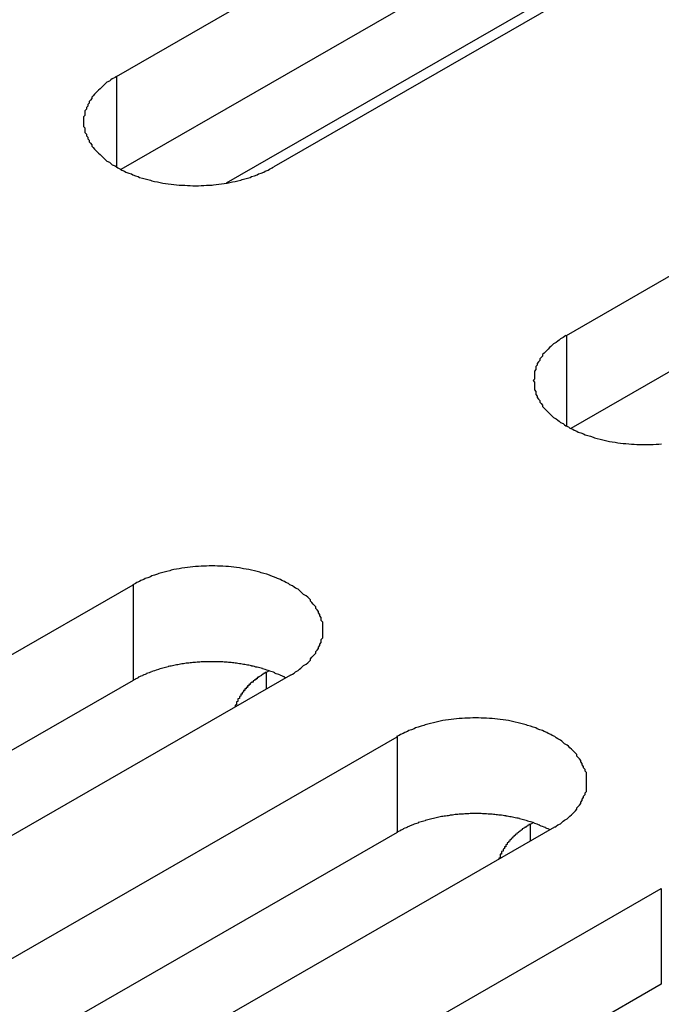
# Model space of a CAD drawing. Extents: x 0 to 1680, y 0 to 1188.
# Drawn here: x 1382 to 1386, y 918 to 925 of the extents above; entities that cross this region are included whole.
import ezdxf

# ---------------------------------------------------------------- set-up
doc = ezdxf.new("R2010")
doc.units = 0
doc.header["$LTSCALE"] = 4
doc.layers.add('VISIBLE__ISO_', color=7, linetype='CONTINUOUS')
doc.layers.add('VISIBLE_NARROW__ISO_', color=7, linetype='CONTINUOUS')

msp = doc.modelspace()

# ---------------------------------------------------------------- linework, layer by layer
at = {"layer": 'VISIBLE__ISO_'}
for p, q in [((1382.39, 925.0048), (1391.3399, 930.1587)), ((1391.3399, 929.458), (1382.4236, 924.3234)), ((1392.4915, 929.4956), (1383.5416, 924.3416)), ((1385.6835, 923.1082), (1394.6334, 928.2621)), ((1394.6334, 927.5614), (1385.7171, 922.4268)), ((1388.5726, 927.3204), (1383.1941, 924.2231)), ((1373.5617, 916.1277), (1382.5116, 921.2816)), ((1383.4879, 920.6413), (1383.5057, 920.6516)), ((1382.5116, 920.5809), (1373.5952, 915.4463)), ((1383.6632, 920.6185), (1374.7132, 915.4645)), ((1375.4943, 915.0148), (1384.4442, 920.1687)), ((1385.5958, 919.5055), (1376.6459, 914.3516)), ((1385.4205, 919.5284), (1385.4383, 919.5387)), ((1384.4442, 919.4679), (1375.5279, 914.3333)), ((1377.4269, 913.9018), (1386.3769, 919.0558)), ((1386.3769, 918.355), (1377.4605, 913.2204))]:
    msp.add_line(p, q, dxfattribs=at)
for points in [[(1382.39, 925.005, 0), (1382.38, 924.997, 0), (1382.36, 924.988, 0), (1382.35, 924.979, 0), (1382.34, 924.971, 0), (1382.32, 924.962, 0), (1382.31, 924.953, 0), (1382.3, 924.943, 0), (1382.29, 924.934, 0), (1382.28, 924.924, 0), (1382.27, 924.914, 0), (1382.26, 924.904, 0), (1382.25, 924.894, 0), (1382.24, 924.884, 0), (1382.23, 924.874, 0), (1382.22, 924.863, 0), (1382.21, 924.853, 0), (1382.21, 924.842, 0), (1382.2, 924.831, 0), (1382.19, 924.82, 0), (1382.19, 924.809, 0), (1382.18, 924.798, 0), (1382.18, 924.787, 0), (1382.17, 924.776, 0), (1382.17, 924.765, 0), (1382.16, 924.753, 0), (1382.16, 924.742, 0), (1382.16, 924.731, 0), (1382.16, 924.719, 0), (1382.15, 924.708, 0), (1382.15, 924.696, 0), (1382.15, 924.685, 0), (1382.15, 924.673, 0), (1382.15, 924.662, 0), (1382.15, 924.65, 0), (1382.15, 924.639, 0), (1382.16, 924.627, 0), (1382.16, 924.616, 0), (1382.16, 924.604, 0), (1382.16, 924.593, 0), (1382.17, 924.582, 0), (1382.17, 924.57, 0), (1382.18, 924.559, 0), (1382.18, 924.548, 0), (1382.19, 924.537, 0), (1382.19, 924.526, 0), (1382.2, 924.515, 0), (1382.21, 924.504, 0), (1382.21, 924.494, 0), (1382.22, 924.483, 0), (1382.23, 924.473, 0), (1382.24, 924.462, 0), (1382.25, 924.452, 0), (1382.26, 924.442, 0), (1382.27, 924.432, 0), (1382.28, 924.422, 0), (1382.29, 924.413, 0), (1382.3, 924.403, 0), (1382.31, 924.394, 0), (1382.32, 924.385, 0), (1382.34, 924.376, 0), (1382.35, 924.367, 0), (1382.36, 924.358, 0), (1382.38, 924.35, 0), (1382.39, 924.342, 0), (1382.4, 924.334, 0), (1382.42, 924.326, 0), (1382.43, 924.318, 0), (1382.45, 924.311, 0), (1382.46, 924.304, 0), (1382.48, 924.297, 0), (1382.5, 924.29, 0), (1382.51, 924.283, 0), (1382.53, 924.277, 0), (1382.55, 924.271, 0), (1382.56, 924.265, 0), (1382.58, 924.26, 0), (1382.6, 924.254, 0), (1382.62, 924.249, 0), (1382.64, 924.245, 0), (1382.65, 924.24, 0), (1382.67, 924.236, 0), (1382.69, 924.232, 0), (1382.71, 924.228, 0), (1382.73, 924.224, 0), (1382.75, 924.221, 0), (1382.77, 924.218, 0), (1382.79, 924.216, 0), (1382.81, 924.213, 0), (1382.83, 924.211, 0), (1382.85, 924.209, 0), (1382.87, 924.208, 0), (1382.89, 924.207, 0), (1382.91, 924.206, 0), (1382.93, 924.205, 0), (1382.95, 924.204, 0), (1382.97, 924.204, 0), (1382.99, 924.204, 0), (1383.01, 924.205, 0), (1383.03, 924.206, 0), (1383.05, 924.207, 0), (1383.07, 924.208, 0), (1383.09, 924.209, 0), (1383.1, 924.211, 0), (1383.12, 924.213, 0), (1383.14, 924.216, 0), (1383.16, 924.218, 0), (1383.18, 924.221, 0), (1383.2, 924.224, 0), (1383.22, 924.228, 0), (1383.24, 924.232, 0), (1383.26, 924.236, 0), (1383.28, 924.24, 0), (1383.3, 924.245, 0), (1383.31, 924.249, 0), (1383.33, 924.254, 0), (1383.35, 924.26, 0), (1383.37, 924.265, 0), (1383.38, 924.271, 0), (1383.4, 924.277, 0), (1383.42, 924.283, 0), (1383.43, 924.29, 0), (1383.45, 924.297, 0), (1383.47, 924.304, 0), (1383.48, 924.311, 0), (1383.5, 924.318, 0), (1383.51, 924.326, 0), (1383.53, 924.334, 0), (1383.54, 924.342, 0)], [(1385.68, 923.108, 0), (1385.67, 923.1, 0), (1385.66, 923.092, 0), (1385.64, 923.083, 0), (1385.63, 923.074, 0), (1385.62, 923.065, 0), (1385.61, 923.056, 0), (1385.59, 923.047, 0), (1385.58, 923.037, 0), (1385.57, 923.027, 0), (1385.56, 923.018, 0), (1385.55, 923.008, 0), (1385.54, 922.998, 0), (1385.53, 922.987, 0), (1385.52, 922.977, 0), (1385.51, 922.967, 0), (1385.51, 922.956, 0), (1385.5, 922.945, 0), (1385.49, 922.935, 0), (1385.49, 922.924, 0), (1385.48, 922.913, 0), (1385.47, 922.902, 0), (1385.47, 922.891, 0), (1385.46, 922.879, 0), (1385.46, 922.868, 0), (1385.46, 922.857, 0), (1385.45, 922.845, 0), (1385.45, 922.834, 0), (1385.45, 922.823, 0), (1385.45, 922.811, 0), (1385.45, 922.8, 0), (1385.45, 922.788, 0), (1385.44, 922.777, 0), (1385.45, 922.765, 0), (1385.45, 922.754, 0), (1385.45, 922.742, 0), (1385.45, 922.731, 0), (1385.45, 922.719, 0), (1385.45, 922.708, 0), (1385.46, 922.696, 0), (1385.46, 922.685, 0), (1385.46, 922.674, 0), (1385.47, 922.663, 0), (1385.47, 922.652, 0), (1385.48, 922.64, 0), (1385.49, 922.63, 0), (1385.49, 922.619, 0), (1385.5, 922.608, 0), (1385.51, 922.597, 0), (1385.51, 922.587, 0), (1385.52, 922.576, 0), (1385.53, 922.566, 0), (1385.54, 922.556, 0), (1385.55, 922.545, 0), (1385.56, 922.536, 0), (1385.57, 922.526, 0), (1385.58, 922.516, 0), (1385.59, 922.507, 0), (1385.61, 922.497, 0), (1385.62, 922.488, 0), (1385.63, 922.479, 0), (1385.64, 922.47, 0), (1385.66, 922.462, 0), (1385.67, 922.453, 0), (1385.68, 922.445, 0), (1385.7, 922.437, 0), (1385.71, 922.429, 0), (1385.73, 922.422, 0), (1385.74, 922.414, 0), (1385.76, 922.407, 0), (1385.77, 922.4, 0), (1385.79, 922.393, 0), (1385.81, 922.387, 0), (1385.82, 922.38, 0), (1385.84, 922.374, 0), (1385.86, 922.369, 0), (1385.88, 922.363, 0), (1385.89, 922.358, 0), (1385.91, 922.353, 0), (1385.93, 922.348, 0), (1385.95, 922.343, 0), (1385.97, 922.339, 0), (1385.98, 922.335, 0), (1386, 922.331, 0), (1386.02, 922.328, 0), (1386.04, 922.325, 0), (1386.06, 922.322, 0), (1386.08, 922.319, 0), (1386.1, 922.317, 0), (1386.12, 922.315, 0), (1386.14, 922.313, 0), (1386.16, 922.311, 0), (1386.18, 922.31, 0), (1386.2, 922.309, 0), (1386.22, 922.308, 0), (1386.24, 922.308, 0), (1386.26, 922.308, 0), (1386.28, 922.308, 0), (1386.3, 922.308, 0), (1386.32, 922.309, 0), (1386.34, 922.31, 0), (1386.36, 922.311, 0), (1386.38, 922.313, 0)], [(1383.66, 920.618, 0), (1383.68, 920.627, 0), (1383.69, 920.635, 0), (1383.7, 920.644, 0), (1383.72, 920.653, 0), (1383.73, 920.662, 0), (1383.74, 920.671, 0), (1383.75, 920.68, 0), (1383.76, 920.69, 0), (1383.78, 920.699, 0), (1383.79, 920.709, 0), (1383.8, 920.719, 0), (1383.81, 920.729, 0), (1383.81, 920.739, 0), (1383.82, 920.75, 0), (1383.83, 920.76, 0), (1383.84, 920.771, 0), (1383.85, 920.781, 0), (1383.85, 920.792, 0), (1383.86, 920.803, 0), (1383.87, 920.814, 0), (1383.87, 920.825, 0), (1383.88, 920.836, 0), (1383.88, 920.847, 0), (1383.89, 920.859, 0), (1383.89, 920.87, 0), (1383.89, 920.881, 0), (1383.9, 920.893, 0), (1383.9, 920.904, 0), (1383.9, 920.916, 0), (1383.9, 920.927, 0), (1383.9, 920.939, 0), (1383.9, 920.95, 0), (1383.9, 920.962, 0), (1383.9, 920.973, 0), (1383.9, 920.985, 0), (1383.9, 920.996, 0), (1383.9, 921.007, 0), (1383.89, 921.019, 0), (1383.89, 921.03, 0), (1383.89, 921.042, 0), (1383.88, 921.053, 0), (1383.88, 921.064, 0), (1383.87, 921.075, 0), (1383.87, 921.086, 0), (1383.86, 921.097, 0), (1383.85, 921.108, 0), (1383.85, 921.119, 0), (1383.84, 921.129, 0), (1383.83, 921.14, 0), (1383.82, 921.151, 0), (1383.81, 921.161, 0), (1383.81, 921.171, 0), (1383.8, 921.181, 0), (1383.79, 921.191, 0), (1383.78, 921.201, 0), (1383.76, 921.211, 0), (1383.75, 921.22, 0), (1383.74, 921.229, 0), (1383.73, 921.239, 0), (1383.72, 921.248, 0), (1383.7, 921.256, 0), (1383.69, 921.265, 0), (1383.68, 921.273, 0), (1383.66, 921.282, 0), (1383.65, 921.29, 0), (1383.63, 921.297, 0), (1383.62, 921.305, 0), (1383.6, 921.313, 0), (1383.59, 921.32, 0), (1383.57, 921.327, 0), (1383.56, 921.333, 0), (1383.54, 921.34, 0), (1383.52, 921.346, 0), (1383.51, 921.352, 0), (1383.49, 921.358, 0), (1383.47, 921.364, 0), (1383.45, 921.369, 0), (1383.44, 921.374, 0), (1383.42, 921.379, 0), (1383.4, 921.383, 0), (1383.38, 921.388, 0), (1383.36, 921.392, 0), (1383.34, 921.395, 0), (1383.32, 921.399, 0), (1383.3, 921.402, 0), (1383.29, 921.405, 0), (1383.27, 921.408, 0), (1383.25, 921.41, 0), (1383.23, 921.412, 0), (1383.21, 921.414, 0), (1383.19, 921.415, 0), (1383.17, 921.417, 0), (1383.15, 921.418, 0), (1383.13, 921.418, 0), (1383.11, 921.419, 0), (1383.09, 921.419, 0), (1383.07, 921.419, 0), (1383.05, 921.418, 0), (1383.03, 921.418, 0), (1383.01, 921.417, 0), (1382.99, 921.415, 0), (1382.97, 921.414, 0), (1382.95, 921.412, 0), (1382.93, 921.41, 0), (1382.91, 921.408, 0), (1382.89, 921.405, 0), (1382.87, 921.402, 0), (1382.85, 921.399, 0), (1382.83, 921.395, 0), (1382.81, 921.392, 0), (1382.79, 921.388, 0), (1382.78, 921.383, 0), (1382.76, 921.379, 0), (1382.74, 921.374, 0), (1382.72, 921.369, 0), (1382.7, 921.364, 0), (1382.69, 921.358, 0), (1382.67, 921.352, 0), (1382.65, 921.346, 0), (1382.64, 921.34, 0), (1382.62, 921.333, 0), (1382.6, 921.327, 0), (1382.59, 921.32, 0), (1382.57, 921.313, 0), (1382.56, 921.305, 0), (1382.54, 921.297, 0), (1382.53, 921.29, 0), (1382.51, 921.282, 0)], [(1383.63, 920.599, 0), (1383.62, 920.603, 0), (1383.62, 920.606, 0), (1383.61, 920.61, 0), (1383.6, 920.614, 0), (1383.59, 920.617, 0), (1383.59, 920.62, 0), (1383.58, 920.624, 0), (1383.57, 920.627, 0), (1383.56, 920.63, 0), (1383.55, 920.634, 0), (1383.55, 920.637, 0), (1383.54, 920.64, 0), (1383.53, 920.643, 0), (1383.52, 920.646, 0), (1383.51, 920.649, 0), (1383.51, 920.652, 0), (1383.5, 920.654, 0), (1383.49, 920.657, 0), (1383.48, 920.66, 0), (1383.47, 920.663, 0), (1383.46, 920.665, 0), (1383.46, 920.668, 0), (1383.45, 920.67, 0), (1383.44, 920.673, 0), (1383.43, 920.675, 0), (1383.42, 920.677, 0), (1383.41, 920.679, 0), (1383.4, 920.682, 0), (1383.39, 920.684, 0), (1383.38, 920.686, 0), (1383.38, 920.688, 0), (1383.37, 920.69, 0), (1383.36, 920.692, 0), (1383.35, 920.693, 0), (1383.34, 920.695, 0), (1383.33, 920.697, 0), (1383.32, 920.698, 0), (1383.31, 920.7, 0), (1383.3, 920.702, 0), (1383.29, 920.703, 0), (1383.28, 920.704, 0), (1383.27, 920.706, 0), (1383.27, 920.707, 0), (1383.26, 920.708, 0), (1383.25, 920.709, 0), (1383.24, 920.71, 0), (1383.23, 920.711, 0), (1383.22, 920.712, 0), (1383.21, 920.713, 0), (1383.2, 920.714, 0), (1383.19, 920.715, 0), (1383.18, 920.715, 0), (1383.17, 920.716, 0), (1383.16, 920.716, 0), (1383.15, 920.717, 0), (1383.14, 920.717, 0), (1383.13, 920.718, 0), (1383.12, 920.718, 0), (1383.11, 920.718, 0), (1383.1, 920.718, 0), (1383.09, 920.718, 0), (1383.08, 920.718, 0), (1383.07, 920.718, 0), (1383.06, 920.718, 0), (1383.05, 920.718, 0), (1383.05, 920.718, 0), (1383.04, 920.717, 0), (1383.03, 920.717, 0), (1383.02, 920.716, 0), (1383.01, 920.716, 0), (1383, 920.715, 0), (1382.99, 920.715, 0), (1382.98, 920.714, 0), (1382.97, 920.713, 0), (1382.96, 920.712, 0), (1382.95, 920.711, 0), (1382.94, 920.71, 0), (1382.93, 920.709, 0), (1382.92, 920.708, 0), (1382.91, 920.707, 0), (1382.9, 920.706, 0), (1382.89, 920.705, 0), (1382.88, 920.703, 0), (1382.87, 920.702, 0), (1382.86, 920.7, 0), (1382.86, 920.699, 0), (1382.85, 920.697, 0), (1382.84, 920.696, 0), (1382.83, 920.694, 0), (1382.82, 920.692, 0), (1382.81, 920.69, 0), (1382.8, 920.688, 0), (1382.79, 920.686, 0), (1382.78, 920.684, 0), (1382.77, 920.682, 0), (1382.77, 920.68, 0), (1382.76, 920.678, 0), (1382.75, 920.675, 0), (1382.74, 920.673, 0), (1382.73, 920.671, 0), (1382.72, 920.668, 0), (1382.71, 920.666, 0), (1382.7, 920.663, 0), (1382.7, 920.66, 0), (1382.69, 920.658, 0), (1382.68, 920.655, 0), (1382.67, 920.652, 0), (1382.66, 920.649, 0), (1382.65, 920.646, 0), (1382.65, 920.643, 0), (1382.64, 920.64, 0), (1382.63, 920.637, 0), (1382.62, 920.634, 0), (1382.61, 920.631, 0), (1382.61, 920.628, 0), (1382.6, 920.624, 0), (1382.59, 920.621, 0), (1382.58, 920.618, 0), (1382.58, 920.614, 0), (1382.57, 920.611, 0), (1382.56, 920.607, 0), (1382.55, 920.604, 0), (1382.55, 920.6, 0), (1382.54, 920.596, 0), (1382.53, 920.592, 0), (1382.53, 920.589, 0), (1382.52, 920.585, 0), (1382.51, 920.581, 0)], [(1383.49, 920.641, 0), (1383.49, 920.64, 0), (1383.48, 920.638, 0), (1383.48, 920.636, 0), (1383.48, 920.635, 0), (1383.47, 920.633, 0), (1383.47, 920.632, 0), (1383.47, 920.63, 0), (1383.47, 920.628, 0), (1383.46, 920.627, 0), (1383.46, 920.625, 0), (1383.46, 920.623, 0), (1383.46, 920.621, 0), (1383.45, 920.62, 0), (1383.45, 920.618, 0), (1383.45, 920.616, 0), (1383.45, 920.615, 0), (1383.44, 920.613, 0), (1383.44, 920.611, 0), (1383.44, 920.609, 0), (1383.43, 920.608, 0), (1383.43, 920.606, 0), (1383.43, 920.604, 0), (1383.43, 920.602, 0), (1383.42, 920.601, 0), (1383.42, 920.599, 0), (1383.42, 920.597, 0), (1383.42, 920.595, 0), (1383.42, 920.593, 0), (1383.41, 920.592, 0), (1383.41, 920.59, 0), (1383.41, 920.588, 0), (1383.41, 920.586, 0), (1383.4, 920.584, 0), (1383.4, 920.582, 0), (1383.4, 920.581, 0), (1383.4, 920.579, 0), (1383.39, 920.577, 0), (1383.39, 920.575, 0), (1383.39, 920.573, 0), (1383.39, 920.571, 0), (1383.39, 920.569, 0), (1383.38, 920.567, 0), (1383.38, 920.565, 0), (1383.38, 920.564, 0), (1383.38, 920.562, 0), (1383.37, 920.56, 0), (1383.37, 920.558, 0), (1383.37, 920.556, 0), (1383.37, 920.554, 0), (1383.37, 920.552, 0), (1383.36, 920.55, 0), (1383.36, 920.548, 0), (1383.36, 920.546, 0), (1383.36, 920.544, 0), (1383.36, 920.542, 0), (1383.35, 920.54, 0), (1383.35, 920.538, 0), (1383.35, 920.536, 0), (1383.35, 920.534, 0), (1383.35, 920.532, 0), (1383.35, 920.53, 0), (1383.34, 920.528, 0), (1383.34, 920.526, 0), (1383.34, 920.524, 0), (1383.34, 920.522, 0), (1383.34, 920.52, 0), (1383.33, 920.518, 0), (1383.33, 920.516, 0), (1383.33, 920.514, 0), (1383.33, 920.512, 0), (1383.33, 920.51, 0), (1383.33, 920.508, 0), (1383.32, 920.506, 0), (1383.32, 920.504, 0), (1383.32, 920.502, 0), (1383.32, 920.5, 0), (1383.32, 920.497, 0), (1383.32, 920.495, 0), (1383.31, 920.493, 0), (1383.31, 920.491, 0), (1383.31, 920.489, 0), (1383.31, 920.487, 0), (1383.31, 920.485, 0), (1383.31, 920.483, 0), (1383.31, 920.481, 0), (1383.3, 920.479, 0), (1383.3, 920.476, 0), (1383.3, 920.474, 0), (1383.3, 920.472, 0), (1383.3, 920.47, 0), (1383.3, 920.468, 0), (1383.3, 920.466, 0), (1383.29, 920.464, 0), (1383.29, 920.461, 0), (1383.29, 920.459, 0), (1383.29, 920.457, 0), (1383.29, 920.455, 0), (1383.29, 920.453, 0), (1383.29, 920.451, 0), (1383.29, 920.448, 0), (1383.28, 920.446, 0), (1383.28, 920.444, 0), (1383.28, 920.442, 0), (1383.28, 920.44, 0), (1383.28, 920.438, 0), (1383.28, 920.435, 0), (1383.28, 920.433, 0), (1383.28, 920.431, 0), (1383.28, 920.429, 0), (1383.28, 920.427, 0), (1383.27, 920.424, 0), (1383.27, 920.422, 0), (1383.27, 920.42, 0), (1383.27, 920.418, 0), (1383.27, 920.416, 0), (1383.27, 920.413, 0), (1383.27, 920.411, 0), (1383.27, 920.409, 0), (1383.27, 920.407, 0), (1383.27, 920.404, 0), (1383.27, 920.402, 0), (1383.26, 920.4, 0), (1383.26, 920.398, 0), (1383.26, 920.395, 0), (1383.26, 920.393, 0), (1383.26, 920.391, 0), (1383.26, 920.389, 0), (1383.26, 920.387, 0)], [(1385.6, 919.506, 0), (1385.61, 919.514, 0), (1385.62, 919.522, 0), (1385.64, 919.531, 0), (1385.65, 919.54, 0), (1385.66, 919.549, 0), (1385.67, 919.558, 0), (1385.69, 919.567, 0), (1385.7, 919.577, 0), (1385.71, 919.586, 0), (1385.72, 919.596, 0), (1385.73, 919.606, 0), (1385.74, 919.616, 0), (1385.75, 919.626, 0), (1385.76, 919.637, 0), (1385.76, 919.647, 0), (1385.77, 919.658, 0), (1385.78, 919.668, 0), (1385.79, 919.679, 0), (1385.79, 919.69, 0), (1385.8, 919.701, 0), (1385.8, 919.712, 0), (1385.81, 919.723, 0), (1385.81, 919.734, 0), (1385.82, 919.746, 0), (1385.82, 919.757, 0), (1385.83, 919.768, 0), (1385.83, 919.78, 0), (1385.83, 919.791, 0), (1385.83, 919.803, 0), (1385.83, 919.814, 0), (1385.83, 919.826, 0), (1385.83, 919.837, 0), (1385.83, 919.849, 0), (1385.83, 919.86, 0), (1385.83, 919.872, 0), (1385.83, 919.883, 0), (1385.83, 919.895, 0), (1385.83, 919.906, 0), (1385.82, 919.917, 0), (1385.82, 919.929, 0), (1385.81, 919.94, 0), (1385.81, 919.951, 0), (1385.8, 919.962, 0), (1385.8, 919.973, 0), (1385.79, 919.984, 0), (1385.79, 919.995, 0), (1385.78, 920.006, 0), (1385.77, 920.017, 0), (1385.76, 920.027, 0), (1385.76, 920.038, 0), (1385.75, 920.048, 0), (1385.74, 920.058, 0), (1385.73, 920.068, 0), (1385.72, 920.078, 0), (1385.71, 920.088, 0), (1385.7, 920.098, 0), (1385.69, 920.107, 0), (1385.67, 920.116, 0), (1385.66, 920.126, 0), (1385.65, 920.135, 0), (1385.64, 920.143, 0), (1385.62, 920.152, 0), (1385.61, 920.16, 0), (1385.6, 920.169, 0), (1385.58, 920.177, 0), (1385.57, 920.185, 0), (1385.55, 920.192, 0), (1385.54, 920.2, 0), (1385.52, 920.207, 0), (1385.51, 920.214, 0), (1385.49, 920.22, 0), (1385.47, 920.227, 0), (1385.46, 920.233, 0), (1385.44, 920.239, 0), (1385.42, 920.245, 0), (1385.4, 920.251, 0), (1385.39, 920.256, 0), (1385.37, 920.261, 0), (1385.35, 920.266, 0), (1385.33, 920.27, 0), (1385.31, 920.275, 0), (1385.29, 920.279, 0), (1385.28, 920.282, 0), (1385.26, 920.286, 0), (1385.24, 920.289, 0), (1385.22, 920.292, 0), (1385.2, 920.295, 0), (1385.18, 920.297, 0), (1385.16, 920.299, 0), (1385.14, 920.301, 0), (1385.12, 920.303, 0), (1385.1, 920.304, 0), (1385.08, 920.305, 0), (1385.06, 920.305, 0), (1385.04, 920.306, 0), (1385.02, 920.306, 0), (1385, 920.306, 0), (1384.98, 920.305, 0), (1384.96, 920.305, 0), (1384.94, 920.304, 0), (1384.92, 920.303, 0), (1384.9, 920.301, 0), (1384.88, 920.299, 0), (1384.86, 920.297, 0), (1384.84, 920.295, 0), (1384.82, 920.292, 0), (1384.8, 920.289, 0), (1384.78, 920.286, 0), (1384.76, 920.282, 0), (1384.75, 920.279, 0), (1384.73, 920.275, 0), (1384.71, 920.27, 0), (1384.69, 920.266, 0), (1384.67, 920.261, 0), (1384.65, 920.256, 0), (1384.64, 920.251, 0), (1384.62, 920.245, 0), (1384.6, 920.239, 0), (1384.58, 920.233, 0), (1384.57, 920.227, 0), (1384.55, 920.22, 0), (1384.53, 920.214, 0), (1384.52, 920.207, 0), (1384.5, 920.2, 0), (1384.49, 920.192, 0), (1384.47, 920.185, 0), (1384.46, 920.177, 0), (1384.44, 920.169, 0)], [(1385.56, 919.486, 0), (1385.56, 919.49, 0), (1385.55, 919.493, 0), (1385.54, 919.497, 0), (1385.53, 919.501, 0), (1385.53, 919.504, 0), (1385.52, 919.507, 0), (1385.51, 919.511, 0), (1385.5, 919.514, 0), (1385.49, 919.517, 0), (1385.49, 919.521, 0), (1385.48, 919.524, 0), (1385.47, 919.527, 0), (1385.46, 919.53, 0), (1385.45, 919.533, 0), (1385.45, 919.536, 0), (1385.44, 919.539, 0), (1385.43, 919.542, 0), (1385.42, 919.544, 0), (1385.41, 919.547, 0), (1385.4, 919.55, 0), (1385.4, 919.552, 0), (1385.39, 919.555, 0), (1385.38, 919.557, 0), (1385.37, 919.56, 0), (1385.36, 919.562, 0), (1385.35, 919.564, 0), (1385.34, 919.567, 0), (1385.34, 919.569, 0), (1385.33, 919.571, 0), (1385.32, 919.573, 0), (1385.31, 919.575, 0), (1385.3, 919.577, 0), (1385.29, 919.579, 0), (1385.28, 919.581, 0), (1385.27, 919.582, 0), (1385.26, 919.584, 0), (1385.25, 919.586, 0), (1385.24, 919.587, 0), (1385.24, 919.589, 0), (1385.23, 919.59, 0), (1385.22, 919.591, 0), (1385.21, 919.593, 0), (1385.2, 919.594, 0), (1385.19, 919.595, 0), (1385.18, 919.596, 0), (1385.17, 919.597, 0), (1385.16, 919.598, 0), (1385.15, 919.599, 0), (1385.14, 919.6, 0), (1385.13, 919.601, 0), (1385.12, 919.602, 0), (1385.11, 919.602, 0), (1385.1, 919.603, 0), (1385.09, 919.603, 0), (1385.08, 919.604, 0), (1385.07, 919.604, 0), (1385.06, 919.605, 0), (1385.05, 919.605, 0), (1385.05, 919.605, 0), (1385.04, 919.605, 0), (1385.03, 919.605, 0), (1385.02, 919.605, 0), (1385.01, 919.605, 0), (1385, 919.605, 0), (1384.99, 919.605, 0), (1384.98, 919.605, 0), (1384.97, 919.604, 0), (1384.96, 919.604, 0), (1384.95, 919.603, 0), (1384.94, 919.603, 0), (1384.93, 919.602, 0), (1384.92, 919.602, 0), (1384.91, 919.601, 0), (1384.9, 919.6, 0), (1384.89, 919.599, 0), (1384.88, 919.598, 0), (1384.87, 919.598, 0), (1384.86, 919.596, 0), (1384.85, 919.595, 0), (1384.84, 919.594, 0), (1384.83, 919.593, 0), (1384.83, 919.592, 0), (1384.82, 919.59, 0), (1384.81, 919.589, 0), (1384.8, 919.587, 0), (1384.79, 919.586, 0), (1384.78, 919.584, 0), (1384.77, 919.583, 0), (1384.76, 919.581, 0), (1384.75, 919.579, 0), (1384.74, 919.577, 0), (1384.73, 919.575, 0), (1384.72, 919.573, 0), (1384.72, 919.571, 0), (1384.71, 919.569, 0), (1384.7, 919.567, 0), (1384.69, 919.565, 0), (1384.68, 919.562, 0), (1384.67, 919.56, 0), (1384.66, 919.558, 0), (1384.65, 919.555, 0), (1384.65, 919.553, 0), (1384.64, 919.55, 0), (1384.63, 919.548, 0), (1384.62, 919.545, 0), (1384.61, 919.542, 0), (1384.6, 919.539, 0), (1384.6, 919.536, 0), (1384.59, 919.533, 0), (1384.58, 919.531, 0), (1384.57, 919.527, 0), (1384.56, 919.524, 0), (1384.55, 919.521, 0), (1384.55, 919.518, 0), (1384.54, 919.515, 0), (1384.53, 919.512, 0), (1384.52, 919.508, 0), (1384.52, 919.505, 0), (1384.51, 919.501, 0), (1384.5, 919.498, 0), (1384.49, 919.494, 0), (1384.49, 919.491, 0), (1384.48, 919.487, 0), (1384.47, 919.483, 0), (1384.47, 919.479, 0), (1384.46, 919.476, 0), (1384.45, 919.472, 0), (1384.44, 919.468, 0)], [(1385.42, 919.528, 0), (1385.42, 919.527, 0), (1385.41, 919.525, 0), (1385.41, 919.524, 0), (1385.41, 919.522, 0), (1385.41, 919.52, 0), (1385.4, 919.519, 0), (1385.4, 919.517, 0), (1385.4, 919.515, 0), (1385.4, 919.514, 0), (1385.39, 919.512, 0), (1385.39, 919.51, 0), (1385.39, 919.509, 0), (1385.39, 919.507, 0), (1385.38, 919.505, 0), (1385.38, 919.503, 0), (1385.38, 919.502, 0), (1385.38, 919.5, 0), (1385.37, 919.498, 0), (1385.37, 919.496, 0), (1385.37, 919.495, 0), (1385.36, 919.493, 0), (1385.36, 919.491, 0), (1385.36, 919.489, 0), (1385.36, 919.488, 0), (1385.36, 919.486, 0), (1385.35, 919.484, 0), (1385.35, 919.482, 0), (1385.35, 919.48, 0), (1385.35, 919.479, 0), (1385.34, 919.477, 0), (1385.34, 919.475, 0), (1385.34, 919.473, 0), (1385.34, 919.471, 0), (1385.33, 919.469, 0), (1385.33, 919.468, 0), (1385.33, 919.466, 0), (1385.33, 919.464, 0), (1385.32, 919.462, 0), (1385.32, 919.46, 0), (1385.32, 919.458, 0), (1385.32, 919.456, 0), (1385.32, 919.454, 0), (1385.31, 919.453, 0), (1385.31, 919.451, 0), (1385.31, 919.449, 0), (1385.31, 919.447, 0), (1385.31, 919.445, 0), (1385.3, 919.443, 0), (1385.3, 919.441, 0), (1385.3, 919.439, 0), (1385.3, 919.437, 0), (1385.3, 919.435, 0), (1385.29, 919.433, 0), (1385.29, 919.431, 0), (1385.29, 919.429, 0), (1385.29, 919.427, 0), (1385.29, 919.425, 0), (1385.28, 919.423, 0), (1385.28, 919.421, 0), (1385.28, 919.419, 0), (1385.28, 919.417, 0), (1385.28, 919.415, 0), (1385.27, 919.413, 0), (1385.27, 919.411, 0), (1385.27, 919.409, 0), (1385.27, 919.407, 0), (1385.27, 919.405, 0), (1385.27, 919.403, 0), (1385.26, 919.401, 0), (1385.26, 919.399, 0), (1385.26, 919.397, 0), (1385.26, 919.395, 0), (1385.26, 919.393, 0), (1385.25, 919.391, 0), (1385.25, 919.389, 0), (1385.25, 919.387, 0), (1385.25, 919.385, 0), (1385.25, 919.382, 0), (1385.25, 919.38, 0), (1385.25, 919.378, 0), (1385.24, 919.376, 0), (1385.24, 919.374, 0), (1385.24, 919.372, 0), (1385.24, 919.37, 0), (1385.24, 919.368, 0), (1385.24, 919.366, 0), (1385.24, 919.363, 0), (1385.23, 919.361, 0), (1385.23, 919.359, 0), (1385.23, 919.357, 0), (1385.23, 919.355, 0), (1385.23, 919.353, 0), (1385.23, 919.351, 0), (1385.23, 919.349, 0), (1385.22, 919.346, 0), (1385.22, 919.344, 0), (1385.22, 919.342, 0), (1385.22, 919.34, 0), (1385.22, 919.338, 0), (1385.22, 919.336, 0), (1385.22, 919.333, 0), (1385.22, 919.331, 0), (1385.22, 919.329, 0), (1385.21, 919.327, 0), (1385.21, 919.325, 0), (1385.21, 919.322, 0), (1385.21, 919.32, 0), (1385.21, 919.318, 0), (1385.21, 919.316, 0), (1385.21, 919.314, 0), (1385.21, 919.311, 0), (1385.21, 919.309, 0), (1385.2, 919.307, 0), (1385.2, 919.305, 0), (1385.2, 919.303, 0), (1385.2, 919.3, 0), (1385.2, 919.298, 0), (1385.2, 919.296, 0), (1385.2, 919.294, 0), (1385.2, 919.291, 0), (1385.2, 919.289, 0), (1385.2, 919.287, 0), (1385.2, 919.285, 0), (1385.2, 919.283, 0), (1385.2, 919.28, 0), (1385.19, 919.278, 0), (1385.19, 919.276, 0), (1385.19, 919.274, 0)]]:
    msp.add_polyline3d(points, dxfattribs=at)
at = {"layer": 'VISIBLE_NARROW__ISO_'}
for p, q in [((1382.39, 925.0048), (1382.39, 924.3416)), ((1385.6835, 923.1082), (1385.6835, 922.445)), ((1382.5116, 921.2816), (1382.5116, 920.5809)), ((1383.4879, 920.5175), (1383.4879, 920.6413)), ((1384.4442, 920.1687), (1384.4442, 919.4679)), ((1385.4205, 919.4046), (1385.4205, 919.5284)), ((1386.3769, 919.0558), (1386.3769, 918.355))]:
    msp.add_line(p, q, dxfattribs=at)

doc.saveas('drawing.dxf')
